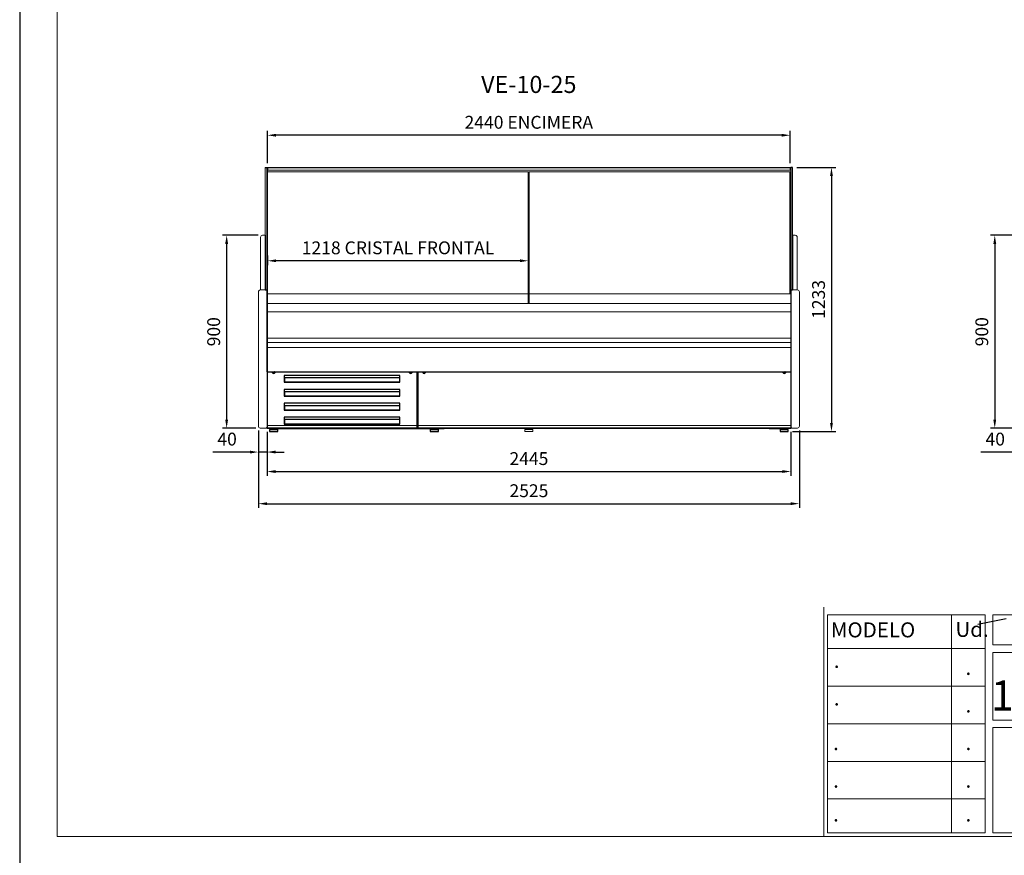
# Model space of a CAD drawing. Units: millimetres. Extents: x -18561 to 54660, y -6096 to 10643.
# Drawn here: x 12987 to 17583, y 1358 to 5259 of the extents above; entities that cross this region are included whole.
import ezdxf
from ezdxf.enums import TextEntityAlignment as Align

# ---------------------------------------------------------------- set-up
doc = ezdxf.new("R2010")
doc.units = ezdxf.units.MM
for name, color, linetype in [('ACOSTADOS', 7, 'Continuous'), ('ACOTA', 2, 'Continuous'), ('Cristal', 131, 'Continuous'), ('LIMITS', 1, 'Continuous')]:
    doc.layers.add(name, color=color, linetype=linetype)
for name, color, linetype, lineweight in [('CAJETIN', 9, 'Continuous', 0), ('DATOS', 254, 'Continuous', 0), ('FORMATO', 180, 'Continuous', 0)]:
    doc.layers.add(name, color=color, linetype=linetype, lineweight=lineweight)
doc.styles.add('E1', font='isocp.shx')
doc.styles.add('SLDTEXTSTYLE3', font='TXT', dxfattribs={"width": 0.666667})
doc.dimstyles.new('SLDDIMSTYLE0', dxfattribs={"dimtxt": 2, "dimasz": 2, "dimexe": 0, "dimexo": 0.0625, "dimgap": 0.5, "dimtad": 1, "dimtih": 1, "dimtoh": 1, "dimlfac": 10, "dimzin": 12, "dimdsep": 46, "dimtxsty": 'SLDTEXTSTYLE3', "dimsah": 1, "dimcen": 0.09, "dimadec": 0, "dimazin": 0, "dimtfac": 1, "dimtofl": 0, "dimtmove": 0, "dimatfit": 3, "dimfxl": 0, "dimtolj": 1, "dimtzin": 12, "dimarcsym": 0})

# ---------------------------------------------------------------- blocks, each defined once
blk = doc.blocks.new('CDV8F')
at = {"layer": 'ACOSTADOS', "color": 7, "linetype": 'Continuous', "lineweight": 15}
blk.add_line((89055, 21084.4), (89055, 21656.2), dxfattribs=at)
at = {"layer": 'ACOSTADOS'}
for p, q in [((89055, 21656.2), (89062.9, 21656.2)), ((89062.9, 21656.2), (89063, 20442.3)), ((89055, 21339.4), (89055, 21084.4)), ((89062.9, 21081.1), (89063, 21081.1))]:
    blk.add_line(p, q, dxfattribs=at)
at = {"layer": 'ACOSTADOS', "color": 7, "linetype": 'Continuous', "lineweight": 13}
for p, q in [((89033, 21330.4), (89033, 21084.4)), ((89042, 21339.4), (89055, 21339.4)), ((89023, 21075.3), (89023, 20448.4)), ((89032, 21084.4), (89055, 21084.4)), ((89023, 20448.4), (89023, 20448.2)), ((89031.4, 20439.4), (89057.8, 20439.4)), ((89059.9, 20440.2), (89061.7, 20442)), ((89062.4, 20442.3), (89063, 20442.3))]:
    blk.add_line(p, q, dxfattribs=at)
at = {"layer": 'ACOSTADOS', "color": 7, "linetype": 'Continuous'}
for p, q in [((89057.7, 21084.3), (89056.9, 21084.3)), ((89060.9, 21082.4), (89059.9, 21083.4)), ((89060.9, 21082.4), (89061.6, 21081.7))]:
    blk.add_line(p, q, dxfattribs=at)
at = {"layer": 'ACOSTADOS', "color": 7, "linetype": 'Continuous', "lineweight": 13}
for centre, radius, start, end in [((89042, 21330.4), 9, 90, 180), ((89032, 21075.4), 9, 90, 180), ((89031.8, 20448.2), 8.81, 179.487, 267.2741), ((89057.8, 20442.4), 3, 270, 315.241), ((89062.4, 20441.3), 1, 90, 135.241)]:
    blk.add_arc(centre, radius, start, end, dxfattribs=at)
at = {"layer": 'ACOSTADOS', "color": 7, "linetype": 'Continuous'}
for centre, radius, start, end in [((89057, 21122.2), 37.9, 266.8831, 269.8065), ((89057.7, 21081.3), 3.01, 45.0158, 90.0081), ((89062.4, 21082.5), 1.13, 224.9446, 265.443)]:
    blk.add_arc(centre, radius, start, end, dxfattribs=at)
blk.add_open_spline([(89062.3, 21081.3), (89062.4, 21081.3), (89062.5, 21081.3), (89062.6, 21081.3), (89062.7, 21081.3), (89062.8, 21081.2), (89062.8, 21081.2), (89062.9, 21081.2), (89062.9, 21081.2), (89062.9, 21081.1)], degree=3, knots=[0, 0, 0, 0, 0.25, 0.25, 0.5, 0.5, 0.75, 0.75, 1, 1, 1, 1], dxfattribs=at)
blk = doc.blocks.new('CIV8F')
at = {"layer": 'ACOSTADOS'}
for p, q in [((90325.4, 21585.1), (90325.3, 20371.2)), ((90333.3, 21585.1), (90325.4, 21585.1)), ((90333.3, 21268.3), (90333.3, 21013.3)), ((90325.4, 21010.1), (90325.3, 21010.1))]:
    blk.add_line(p, q, dxfattribs=at)
at = {"layer": 'ACOSTADOS', "color": 7, "linetype": 'Continuous', "lineweight": 15}
blk.add_line((90333.3, 21013.3), (90333.3, 21585.1), dxfattribs=at)
at = {"layer": 'ACOSTADOS', "color": 7, "linetype": 'Continuous', "lineweight": 13}
for p, q in [((90346.3, 21268.3), (90333.3, 21268.3)), ((90355.3, 21259.3), (90355.3, 21013.3)), ((90356.3, 21013.3), (90333.3, 21013.3)), ((90365.3, 21004.3), (90365.3, 20377.3)), ((90325.9, 20371.2), (90325.3, 20371.2)), ((90328.4, 20369.2), (90326.6, 20370.9)), ((90356.9, 20368.3), (90330.5, 20368.3)), ((90365.3, 20377.3), (90365.3, 20377.1))]:
    blk.add_line(p, q, dxfattribs=at)
at = {"layer": 'ACOSTADOS', "color": 7, "linetype": 'Continuous'}
for p, q in [((90327.4, 21011.3), (90326.7, 21010.6)), ((90327.4, 21011.3), (90328.4, 21012.3)), ((90330.6, 21013.2), (90331.4, 21013.2))]:
    blk.add_line(p, q, dxfattribs=at)
at = {"layer": 'ACOSTADOS', "color": 7, "linetype": 'Continuous', "lineweight": 13}
for centre, radius, start, end in [((90346.3, 21259.3), 9, 0, 90), ((90356.3, 21004.3), 9, 0, 90), ((90325.9, 20370.2), 1, 44.759, 90), ((90330.5, 20371.3), 3, 224.759, 270), ((90356.5, 20377.1), 8.81, 272.7259, 0.513)]:
    blk.add_arc(centre, radius, start, end, dxfattribs=at)
at = {"layer": 'ACOSTADOS', "color": 7, "linetype": 'Continuous'}
for centre, radius, start, end in [((90325.9, 21011.4), 1.13, 274.557, 315.0554), ((90330.6, 21010.2), 3.01, 89.9919, 134.9842), ((90331.3, 21051.1), 37.9, 270.1935, 273.1169)]:
    blk.add_arc(centre, radius, start, end, dxfattribs=at)
blk.add_open_spline([(90326, 21010.2), (90325.9, 21010.2), (90325.8, 21010.2), (90325.6, 21010.2), (90325.6, 21010.2), (90325.5, 21010.2), (90325.4, 21010.1), (90325.4, 21010.1), (90325.4, 21010.1), (90325.4, 21010.1)], degree=3, knots=[0, 0, 0, 0, 0.25, 0.25, 0.5, 0.5, 0.75, 0.75, 1, 1, 1, 1], dxfattribs=at)
blk = doc.blocks.new('*D1148')
at = {"layer": 'ACOTA', "color": 0, "lineweight": -2}
for p, q in [((14143.5, 4588.8), (14143.5, 4739.2)), ((16583.5, 4588.8), (16583.5, 4739.2)), ((16543.5, 4719.2), (14183.5, 4719.2))]:
    blk.add_line(p, q, dxfattribs=at)
at = {"layer": 'ACOTA', "color": 0}
for points in [[(14183.5, 4725.8), (14183.5, 4712.5), (14143.5, 4719.2)], [(16543.5, 4725.8), (16543.5, 4712.5), (16583.5, 4719.2)]]:
    blk.add_solid(points, dxfattribs=at)
at = {"layer": 'Defpoints', "color": 0}
for p in [(14143.5, 4719.2), (14143.5, 4568.8), (16583.5, 4568.8)]:
    blk.add_point(p, dxfattribs=at)
at = {"layer": 'ACOTA', "color": 7, "insert": (15363.5, 4779.7), "char_height": 60, "attachment_point": 5, "style": 'E1'}
blk.add_mtext('\\A1;2440 ENCIMERA', dxfattribs=at)
blk = doc.blocks.new('*D1149')
at = {"layer": 'ACOTA', "color": 0, "lineweight": -2}
for p, q in [((14101.5, 3340.9), (14101.5, 3220.3)), ((14141.4, 3335), (14141.4, 3220.3)), ((14061.5, 3240.3), (13888.5, 3240.3)), ((14141.4, 3240.3), (14101.5, 3240.3)), ((14181.4, 3240.3), (14221.4, 3240.3))]:
    blk.add_line(p, q, dxfattribs=at)
at = {"layer": 'ACOTA', "color": 0}
for points in [[(14061.5, 3246.9), (14061.5, 3233.6), (14101.5, 3240.3)], [(14181.4, 3246.9), (14181.4, 3233.6), (14141.4, 3240.3)]]:
    blk.add_solid(points, dxfattribs=at)
at = {"layer": 'Defpoints', "color": 0}
for p in [(14101.5, 3360.9), (14141.4, 3355), (14101.5, 3240.3)]:
    blk.add_point(p, dxfattribs=at)
at = {"layer": 'ACOTA', "color": 7, "insert": (13955, 3300.8), "char_height": 60, "attachment_point": 5, "style": 'E1'}
blk.add_mtext('\\A1;40', dxfattribs=at)
blk = doc.blocks.new('*D1150')
at = {"layer": 'ACOTA', "color": 0, "lineweight": -2}
for p, q in [((14100.5, 4252), (13932.9, 4252)), ((13952.9, 4212), (13952.9, 3392)), ((14089.8, 3352), (13932.9, 3352))]:
    blk.add_line(p, q, dxfattribs=at)
at = {"layer": 'ACOTA', "color": 0}
for points in [[(13946.2, 4212), (13959.6, 4212), (13952.9, 4252)], [(13946.2, 3392), (13959.6, 3392), (13952.9, 3352)]]:
    blk.add_solid(points, dxfattribs=at)
at = {"layer": 'Defpoints', "color": 0}
for p in [(14120.5, 4252), (13952.9, 3352), (14109.8, 3352)]:
    blk.add_point(p, dxfattribs=at)
at = {"layer": 'ACOTA', "color": 7, "insert": (13892.4, 3802), "char_height": 60, "attachment_point": 5, "rotation": 90, "style": 'E1'}
blk.add_mtext('\\A1;900', dxfattribs=at)
blk = doc.blocks.new('*D1151')
at = {"layer": 'ACOTA', "color": 0, "lineweight": -2}
for p, q in [((14144, 4157.6), (14144, 4113.2)), ((15362, 4179.9), (15362, 4113.2)), ((15322, 4133.2), (14184, 4133.2))]:
    blk.add_line(p, q, dxfattribs=at)
at = {"layer": 'ACOTA', "color": 0}
for points in [[(14184, 4139.9), (14184, 4126.6), (14144, 4133.2)], [(15322, 4139.9), (15322, 4126.6), (15362, 4133.2)]]:
    blk.add_solid(points, dxfattribs=at)
at = {"layer": 'Defpoints', "color": 0}
for p in [(15362, 4199.9), (14144, 4177.6), (14144, 4133.2)]:
    blk.add_point(p, dxfattribs=at)
at = {"layer": 'ACOTA', "color": 7, "insert": (14753, 4193.7), "char_height": 60, "attachment_point": 5, "style": 'E1'}
blk.add_mtext('\\A1;1218 CRISTAL FRONTAL', dxfattribs=at)
blk = doc.blocks.new('*D1153')
at = {"layer": 'ACOTA', "color": 0, "lineweight": -2}
for p, q in [((17687.3, 3340.9), (17687.3, 3220.3)), ((17727.2, 3335), (17727.2, 3220.3)), ((17647.3, 3240.3), (17474.3, 3240.3)), ((17727.2, 3240.3), (17687.3, 3240.3)), ((17767.2, 3240.3), (17807.2, 3240.3))]:
    blk.add_line(p, q, dxfattribs=at)
at = {"layer": 'ACOTA', "color": 0}
for points in [[(17647.3, 3246.9), (17647.3, 3233.6), (17687.3, 3240.3)], [(17767.2, 3246.9), (17767.2, 3233.6), (17727.2, 3240.3)]]:
    blk.add_solid(points, dxfattribs=at)
at = {"layer": 'Defpoints', "color": 0}
for p in [(17687.3, 3360.9), (17727.2, 3355), (17687.3, 3240.3)]:
    blk.add_point(p, dxfattribs=at)
at = {"layer": 'ACOTA', "color": 7, "insert": (17540.8, 3300.8), "char_height": 60, "attachment_point": 5, "style": 'E1'}
blk.add_mtext('\\A1;40', dxfattribs=at)
blk = doc.blocks.new('*D1154')
at = {"layer": 'ACOTA', "color": 0, "lineweight": -2}
for p, q in [((17686.3, 4252), (17518.7, 4252)), ((17538.7, 4212), (17538.7, 3392)), ((17675.7, 3352), (17518.7, 3352))]:
    blk.add_line(p, q, dxfattribs=at)
at = {"layer": 'ACOTA', "color": 0}
for points in [[(17532, 4212), (17545.4, 4212), (17538.7, 4252)], [(17532, 3392), (17545.4, 3392), (17538.7, 3352)]]:
    blk.add_solid(points, dxfattribs=at)
at = {"layer": 'Defpoints', "color": 0}
for p in [(17706.3, 4252), (17538.7, 3352), (17695.7, 3352)]:
    blk.add_point(p, dxfattribs=at)
at = {"layer": 'ACOTA', "color": 7, "insert": (17478.2, 3802), "char_height": 60, "attachment_point": 5, "rotation": 90, "style": 'E1'}
blk.add_mtext('\\A1;900', dxfattribs=at)
blk = doc.blocks.new('*D1156')
at = {"layer": 'ACOTA', "color": 0, "lineweight": -2}
for p, q in [((14141.4, 3335), (14141.4, 3129.3)), ((16586.5, 3335), (16586.5, 3129.3)), ((14181.4, 3149.3), (16546.5, 3149.3))]:
    blk.add_line(p, q, dxfattribs=at)
at = {"layer": 'ACOTA', "color": 0}
for points in [[(14181.4, 3156), (14181.4, 3142.6), (14141.4, 3149.3)], [(16546.5, 3156), (16546.5, 3142.6), (16586.5, 3149.3)]]:
    blk.add_solid(points, dxfattribs=at)
at = {"layer": 'Defpoints', "color": 0}
for p in [(14141.4, 3355), (16586.5, 3355), (16586.5, 3149.3)]:
    blk.add_point(p, dxfattribs=at)
at = {"layer": 'ACOTA', "color": 7, "insert": (15364, 3209.8), "char_height": 60, "attachment_point": 5, "style": 'E1'}
blk.add_mtext('\\A1;2445', dxfattribs=at)
blk = doc.blocks.new('*D1157')
at = {"layer": 'ACOTA', "color": 0, "lineweight": -2}
for p, q in [((14101.5, 3341), (14101.5, 2979.3)), ((16626.5, 3341), (16626.5, 2979.3)), ((14141.5, 2999.3), (16586.5, 2999.3))]:
    blk.add_line(p, q, dxfattribs=at)
at = {"layer": 'ACOTA', "color": 0}
for points in [[(14141.5, 3006), (14141.5, 2992.6), (14101.5, 2999.3)], [(16586.5, 3006), (16586.5, 2992.6), (16626.5, 2999.3)]]:
    blk.add_solid(points, dxfattribs=at)
at = {"layer": 'Defpoints', "color": 0}
for p in [(14101.5, 3361), (16626.5, 3361), (16626.5, 2999.3)]:
    blk.add_point(p, dxfattribs=at)
at = {"layer": 'ACOTA', "color": 7, "insert": (15364, 3059.8), "char_height": 60, "attachment_point": 5, "style": 'E1'}
blk.add_mtext('\\A1;2525', dxfattribs=at)
blk = doc.blocks.new('*D1181')
at = {"layer": 'ACOTA', "color": 0, "lineweight": -2}
for p, q in [((16614.5, 4568.8), (16796.5, 4568.8)), ((16776.5, 4528.8), (16776.5, 3376.3)), ((16594.5, 3336.3), (16796.5, 3336.3))]:
    blk.add_line(p, q, dxfattribs=at)
at = {"layer": 'ACOTA', "color": 0}
for points in [[(16769.8, 4528.8), (16783.1, 4528.8), (16776.5, 4568.8)], [(16769.8, 3376.3), (16783.1, 3376.3), (16776.5, 3336.3)]]:
    blk.add_solid(points, dxfattribs=at)
at = {"layer": 'Defpoints', "color": 0}
for p in [(16594.5, 4568.8), (16574.5, 3336.3), (16776.5, 3336.3)]:
    blk.add_point(p, dxfattribs=at)
at = {"layer": 'ACOTA', "color": 7, "insert": (16716, 3952.6), "char_height": 60, "attachment_point": 5, "rotation": 90, "style": 'E1'}
blk.add_mtext('\\A1;1233', dxfattribs=at)
blk = doc.blocks.new('A$C42DB388D')
at = {"color": 7, "linetype": 'Continuous'}
for p, q in [((-2414, 285.6), (-2414, 285.6)), ((-2414, 278.8), (31, 278.8)), ((-2414, 278.6), (-2414, 278.8)), ((-2414, 278.6), (31, 278.6)), ((-2386.8, 278.6), (-2387.2, 277.9)), ((-2387.2, 277.9), (-2385.5, 275.1)), ((-2381.4, 275.1), (-2379.8, 277.9)), ((-2379.8, 277.9), (-2380.2, 278.6)), ((-1746.8, 278.6), (-1747.2, 277.9)), ((-1747.2, 277.9), (-1745.5, 275.1)), ((-1741.4, 275.1), (-1739.8, 277.9)), ((-1739.8, 277.9), (-1740.2, 278.6)), ((-1740, 277.6), (-1740, 278.2)), ((-1712.8, 15.6), (-1712.8, 278.6)), ((-1711.2, 15.6), (-1711.2, 278.6)), ((-1683.8, 278.6), (-1684.2, 277.9)), ((-1684.2, 277.9), (-1682.5, 275.1)), ((-1678.4, 275.1), (-1676.8, 277.9)), ((-1676.8, 277.9), (-1677.2, 278.6)), ((-2.8, 278.6), (-3.2, 277.9)), ((-3.2, 277.9), (-1.5, 275.1)), ((2.6, 275.1), (4.2, 277.9)), ((4.2, 277.9), (3.8, 278.6)), ((-2377.4, 273.6), (-2389.4, 273.6)), ((-2386.4, 275.1), (-2380.4, 275.1)), ((-1793.4, 261.6), (-2333.4, 261.6)), ((-2333.4, 261.6), (-2333.4, 229.6)), ((-2330.4, 252.1), (-1796.4, 252.1)), ((-2330.4, 229.9), (-2330.4, 252.1)), ((-2330.4, 229.9), (-1796.4, 229.9)), ((-2330.4, 229.6), (-2330.4, 229.9)), ((-1796.4, 252.1), (-1796.4, 229.9)), ((-1796.4, 229.9), (-1796.4, 229.6)), ((-1793.4, 229.6), (-1793.4, 261.6)), ((-1737.4, 273.6), (-1749.4, 273.6)), ((-1746.4, 275.1), (-1740.4, 275.1)), ((-1712.8, 267.8), (-1711.2, 267.8)), ((-1711.2, 265), (-1712.8, 265)), ((-1711.2, 262), (-1712.8, 262)), ((-1712.8, 256), (-1711.2, 256)), ((-1712, 249.3), (-1712.8, 249.3)), ((-1712, 242.8), (-1712.8, 242.8)), ((-1712, 239.3), (-1712.8, 239.3)), ((-1712.8, 234.8), (-1711.2, 234.8)), ((-1712, 249.3), (-1712, 242.8)), ((-1711.2, 249), (-1712, 249)), ((-1712, 243), (-1711.2, 243)), ((-1712, 239.3), (-1712, 234.8)), ((-1711.2, 239), (-1712, 239)), ((-1674.6, 273.6), (-1686.6, 273.6)), ((-1683.6, 275.1), (-1677.6, 275.1)), ((-1678.3, 275.4), (-1682.7, 275.4)), ((6.4, 273.6), (-5.6, 273.6)), ((-2.6, 275.1), (3.4, 275.1)), ((-2333.4, 229.6), (-2330.4, 229.6)), ((-1793.4, 196.6), (-2333.4, 196.6)), ((-2333.4, 196.6), (-2333.4, 164.6)), ((-1796.4, 229.6), (-2330.4, 229.6)), ((-2330.4, 187.1), (-1796.4, 187.1)), ((-2330.4, 164.9), (-2330.4, 187.1)), ((-1796.4, 229.6), (-1793.4, 229.6)), ((-1796.4, 187.1), (-1796.4, 164.9)), ((-1793.4, 164.6), (-1793.4, 196.6)), ((-1712.8, 213.2), (-1711.2, 213.2)), ((-1712.8, 211), (-1711.2, 211)), ((-1712, 204.3), (-1712.8, 204.3)), ((-1712, 197.8), (-1712.8, 197.8)), ((-1712, 194.3), (-1712.8, 194.3)), ((-1712, 187.8), (-1712.8, 187.8)), ((-1712, 204.3), (-1712, 197.8)), ((-1711.2, 204), (-1712, 204)), ((-1712, 198), (-1711.2, 198)), ((-1712, 194.3), (-1712, 187.8)), ((-1711.2, 194), (-1712, 194)), ((-1712, 188), (-1711.2, 188)), ((-2333.4, 164.6), (-2330.4, 164.6)), ((-2330.4, 164.6), (-2330.4, 164.9)), ((-2330.4, 164.9), (-1796.4, 164.9)), ((-1796.4, 164.6), (-2330.4, 164.6)), ((-1796.4, 164.9), (-1796.4, 164.6)), ((-1796.4, 164.6), (-1793.4, 164.6)), ((-1711.2, 181), (-1712.8, 181)), ((-1711.2, 175), (-1712.8, 175)), ((-1711.2, 172), (-1712.8, 172)), ((-1712.8, 166), (-1711.2, 166)), ((-1712, 159.3), (-1712.8, 159.3)), ((-1712, 152.8), (-1712.8, 152.8)), ((-1712, 149.3), (-1712.8, 149.3)), ((-1712, 142.8), (-1712.8, 142.8)), ((-1712.8, 139.8), (-1711.2, 139.8)), ((-1712, 159.3), (-1712, 152.8)), ((-1711.2, 159), (-1712, 159)), ((-1712, 153), (-1711.2, 153)), ((-1712, 149.3), (-1712, 142.8)), ((-1711.2, 149), (-1712, 149)), ((-1712, 143), (-1711.2, 143)), ((-1793.4, 131.6), (-2333.4, 131.6)), ((-2333.4, 131.6), (-2333.4, 99.6)), ((-2333.4, 99.6), (-2330.4, 99.6)), ((-2330.4, 122.1), (-1796.4, 122.1)), ((-2330.4, 99.9), (-2330.4, 122.1)), ((-2330.4, 99.6), (-2330.4, 99.9)), ((-2330.4, 99.9), (-1796.4, 99.9)), ((-1796.4, 99.6), (-2330.4, 99.6)), ((-1796.4, 122.1), (-1796.4, 99.9)), ((-1796.4, 99.9), (-1796.4, 99.6)), ((-1796.4, 99.6), (-1793.4, 99.6)), ((-1793.4, 99.6), (-1793.4, 131.6)), ((-1712.8, 118.2), (-1711.2, 118.2)), ((-1712, 114.3), (-1712.8, 114.3)), ((-1712, 107.8), (-1712.8, 107.8)), ((-1712, 104.3), (-1712.8, 104.3)), ((-1712, 97.8), (-1712.8, 97.8)), ((-1712, 114.3), (-1712, 107.8)), ((-1711.2, 114), (-1712, 114)), ((-1712, 108), (-1711.2, 108)), ((-1712, 104.3), (-1712, 97.8)), ((-1711.2, 104), (-1712, 104)), ((-1712, 98), (-1711.2, 98)), ((-1793.4, 66.6), (-2333.4, 66.6)), ((-2333.4, 66.6), (-2333.4, 34.6)), ((-2330.4, 57.1), (-1796.4, 57.1)), ((-2330.4, 34.9), (-2330.4, 57.1)), ((-1796.4, 57.1), (-1796.4, 34.9)), ((-1793.4, 34.6), (-1793.4, 66.6)), ((-1711.2, 91), (-1712.8, 91)), ((-1711.2, 85), (-1712.8, 85)), ((-1711.2, 82), (-1712.8, 82)), ((-1712.8, 76), (-1711.2, 76)), ((-1712, 69.3), (-1712.8, 69.3)), ((-1712, 62.8), (-1712.8, 62.8)), ((-1712, 59.3), (-1712.8, 59.3)), ((-1712, 52.8), (-1712.8, 52.8)), ((-1711.2, 46), (-1712.8, 46)), ((-1712, 69.3), (-1712, 62.8)), ((-1711.2, 69), (-1712, 69)), ((-1712, 63), (-1711.2, 63)), ((-1712, 59.3), (-1712, 52.8)), ((-1711.2, 59), (-1712, 59)), ((-1712, 53), (-1711.2, 53)), ((-2413.4, 15.6), (-2414, 15.6)), ((-1713.4, 15.6), (-2413.4, 15.6)), ((-2413.4, 15.6), (-2413.4, 15)), ((-1713.4, 15), (-2413.4, 15)), ((-2391, 11), (-2402, 10)), ((-2402, 10), (-2402, 0)), ((-2402, 10), (-2364, 10)), ((-2402, 0), (-2364, 0)), ((-2399, 14.4), (-2399, 15)), ((-2399, 14.4), (-2388, 14.4)), ((-2391, 13), (-2391, 11)), ((-2391, 13), (-2375, 13)), ((-2391, 11), (-2375, 11)), ((-2388, 15), (-2388, 13)), ((-2378, 13), (-2378, 15)), ((-2378, 14.4), (-2363, 14.4)), ((-2375, 11), (-2375, 13)), ((-2364, 10), (-2375, 11)), ((-2364, 0), (-2364, 10)), ((-2363, 14.2), (-2363, 15)), ((-2363, 14.2), (-2313, 14.2)), ((-2363, 13.8), (-2363, 14.2)), ((-2363, 13.8), (-2313, 13.8)), ((-2333.4, 35), (-2330.4, 35)), ((-2333.4, 34.6), (-2330.4, 34.6)), ((-2330.4, 34.6), (-2330.4, 34.9)), ((-2330.4, 34.9), (-1796.4, 34.9)), ((-1796.4, 34.6), (-2330.4, 34.6)), ((-2313, 14.2), (-2313, 15)), ((-2313, 14.4), (-1853, 14.4)), ((-2313, 13.8), (-2313, 14.2)), ((-1853, 14.2), (-1853, 15)), ((-1853, 14.2), (-1803, 14.2)), ((-1853, 13.8), (-1853, 14.2)), ((-1853, 13.8), (-1803, 13.8)), ((-1803, 14.2), (-1803, 15)), ((-1803, 13.8), (-1803, 14.2)), ((-1803, 13.8), (-1701, 13.8)), ((-1796.4, 34.9), (-1796.4, 34.6)), ((-1796.4, 34.6), (-1793.4, 34.6)), ((-1713.4, 15.6), (-1713.4, 15)), ((-1712.8, 15.6), (-1713.4, 15.6)), ((-1713.4, 15), (-1710.6, 15)), ((-1711.2, 40), (-1712.8, 40)), ((-1712.8, 35), (-1711.2, 35)), ((-1710.6, 15.6), (-1711.2, 15.6)), ((30.4, 15.6), (-1710.6, 15.6)), ((-1710.6, 15.6), (-1710.6, 15)), ((30.4, 15), (-1710.6, 15)), ((-1701, 15), (-1701, 14.2)), ((-1701, 14.2), (-1651, 14.2)), ((-1701, 14.2), (-1701, 13.8)), ((-1701, 13.8), (-1651, 13.8)), ((-1641, 11), (-1652, 10)), ((-1652, 10), (-1652, 0)), ((-1652, 10), (-1614, 10)), ((-1652, 0), (-1614, 0)), ((-1651, 14.2), (-1651, 15)), ((-1651, 14.4), (-1638, 14.4)), ((-1651, 13.8), (-1651, 14.2)), ((-1641, 13), (-1641, 11)), ((-1641, 13), (-1625, 13)), ((-1641, 11), (-1625, 11)), ((-1638, 15), (-1638, 13)), ((-1628, 13), (-1628, 15)), ((-1628, 14.4), (-1587.8, 14.4)), ((-1625, 11), (-1625, 13)), ((-1614, 10), (-1625, 11)), ((-1614, 0), (-1614, 10)), ((-1587.8, 14.4), (-1587.8, 15)), ((-70, 14.2), (-70, 15)), ((-70, 14.2), (-20, 14.2)), ((-70, 13.8), (-70, 14.2)), ((-70, 13.8), (-20, 13.8)), ((-20, 14.2), (-20, 15)), ((-20, 13.8), (-20, 14.2)), ((-8, 11), (-19, 10)), ((-19, 10), (-19, 0)), ((-19, 10), (19, 10)), ((-19, 0), (19, 0)), ((-8, 13), (-8, 11)), ((-8, 13), (8, 13)), ((-8, 11), (8, 11)), ((-5, 15), (-5, 13)), ((5, 13), (5, 15)), ((8, 11), (8, 13)), ((19, 10), (8, 11)), ((19, 0), (19, 10)), ((31, 15.6), (30.4, 15.6)), ((30.4, 15.6), (30.4, 15))]:
    blk.add_line(p, q, dxfattribs=at)
at = {"color": 8, "linetype": 'Continuous'}
for p, q in [((-2413.4, 278.6), (-2413.4, 15.6)), ((-1740, 278.2), (-1740, 277.6)), ((-1713.4, 278.6), (-1713.4, 15.6)), ((-1710.6, 278.6), (-1710.6, 15.6)), ((30.4, 278.6), (30.4, 15.6)), ((-1712.8, 268.4), (-1711.2, 268.4)), ((-1711.2, 254), (-1712.8, 254)), ((-1711.2, 209), (-1712.8, 209)), ((-1712.8, 183), (-1711.2, 183)), ((-1711.2, 164), (-1712.8, 164)), ((-1712.8, 93), (-1711.2, 93)), ((-1711.2, 74), (-1712.8, 74)), ((-1712.8, 48), (-1711.2, 48)), ((-1712.8, 33), (-1711.2, 33)), ((-1712.8, 17), (-1711.2, 17))]:
    blk.add_line(p, q, dxfattribs=at)
at = {"color": 7, "linetype": 'Continuous'}
for centre, radius, start, end in [((-2383.4, 278.1), 7.5, 176.3447, 3.6553), ((-2386.4, 278.1), 3, 170.8288, 270), ((-2380.4, 278.1), 3, 270, 9.1712), ((-1743.4, 278.1), 7.5, 176.3447, 3.6553), ((-1746.4, 278.1), 3, 170.8288, 270), ((-1740.4, 278.1), 3, 270, 9.1712), ((-1680.6, 278.1), 7.5, 176.3447, 3.6553), ((-1683.6, 278.1), 3, 170.8288, 270), ((-1677.6, 278.1), 3, 270, 9.1712), ((0.4, 278.1), 7.5, 176.3447, 3.6553), ((-2.6, 278.1), 3, 170.8288, 270), ((3.4, 278.1), 3, 270, 9.1712)]:
    blk.add_arc(centre, radius, start, end, dxfattribs=at)

msp = doc.modelspace()

# ---------------------------------------------------------------- linework, layer by layer
at = {"ltscale": 25}
msp.add_line((14141.4, 4568.8), (16586.5, 4568.8), dxfattribs=at)
for p, q in [((14141.4, 3614.9), (14141.4, 4568.8)), ((14143.5, 4568.8), (14143.5, 4556.3)), ((16583.5, 4568.8), (16583.5, 4556.3)), ((14144, 3934.1), (14144, 4548.1)), ((15362, 3934.1), (15362, 4548.1)), ((15365, 3934.1), (15365, 4548.1)), ((16583.5, 3978.6), (16583.5, 4548.1))]:
    msp.add_line(p, q)
at = {"color": 7, "linetype": 'Continuous', "lineweight": 15}
for p, q in [((14141.5, 4556.3), (16586.5, 4556.3)), ((15362, 4548.1), (14141.5, 4548.1)), ((16586.5, 4548.1), (15365, 4548.1)), ((15362, 3978.6), (14144, 3978.6)), ((16586.5, 3978.6), (15365, 3978.6)), ((16586.5, 3934.1), (14141.5, 3934.1)), ((16586.5, 3934.5), (16586.5, 3934.1)), ((16586.5, 3894.9), (14141.5, 3894.9)), ((16586.5, 3894.9), (16586.5, 3894.5)), ((16586.5, 3771.7), (14141.5, 3771.7)), ((16586.5, 3771.7), (14141.5, 3771.7)), ((16586.5, 3771.7), (16586.5, 3769.1)), ((16586.5, 3771.7), (16586.5, 3771.7)), ((16586.5, 3769.1), (16586.5, 3768.8)), ((16586.5, 3752.1), (14141.5, 3752.1)), ((16586.5, 3728.4), (14141.5, 3728.4)), ((16586.5, 3768.8), (16586.5, 3767.5)), ((16586.5, 3767.5), (16586.5, 3752.1)), ((16586.5, 3752.1), (16586.5, 3750.8)), ((16586.5, 3750.8), (16586.5, 3750.5)), ((16586.5, 3750.5), (16586.5, 3728.4)), ((16586.5, 3728.4), (16586.5, 3728.4)), ((14141.4, 3614.9), (16586.5, 3614.9)), ((14142, 3614.9), (14142, 3537.7)), ((16586, 3614.9), (16586, 3350.5)), ((14142, 3537.7), (14142, 3350.5)), ((14142, 3537.7), (14142, 3537.7)), ((16586, 3363.7), (14142, 3363.7)), ((16586, 3363.7), (16586, 3363.1)), ((16586, 3363.1), (16586, 3363.1)), ((16586, 3350.5), (14142, 3350.5)), ((14164.5, 3347.3), (14153.5, 3346.3)), ((14153.5, 3346.3), (14153.5, 3336.3)), ((14153.5, 3346.3), (14191.5, 3346.3)), ((14153.5, 3336.3), (14191.5, 3336.3)), ((14164.5, 3349.3), (14164.5, 3347.3)), ((14164.5, 3349.3), (14180.5, 3349.3)), ((14164.5, 3347.3), (14180.5, 3347.3)), ((14167.5, 3350.5), (14167.5, 3349.3)), ((14177.5, 3349.3), (14177.5, 3350.5)), ((14180.5, 3347.3), (14180.5, 3349.3)), ((14191.5, 3346.3), (14180.5, 3347.3)), ((14191.5, 3336.3), (14191.5, 3346.3)), ((15356, 3347.3), (15345, 3346.3)), ((15345, 3346.3), (15345, 3336.3)), ((15345, 3346.3), (15383, 3346.3)), ((15345, 3336.3), (15383, 3336.3)), ((15356, 3349.3), (15356, 3347.3)), ((15356, 3349.3), (15372, 3349.3)), ((15356, 3347.3), (15372, 3347.3)), ((15359, 3350.5), (15359, 3349.3)), ((15369, 3349.3), (15369, 3350.5)), ((15372, 3347.3), (15372, 3349.3)), ((15383, 3346.3), (15372, 3347.3)), ((15383, 3336.3), (15383, 3346.3)), ((16547.5, 3347.3), (16536.5, 3346.3)), ((16536.5, 3346.3), (16536.5, 3336.3)), ((16536.5, 3346.3), (16574.5, 3346.3)), ((16536.5, 3336.3), (16574.5, 3336.3)), ((16547.5, 3349.3), (16547.5, 3347.3)), ((16547.5, 3349.3), (16563.5, 3349.3)), ((16547.5, 3347.3), (16563.5, 3347.3)), ((16550.5, 3350.5), (16550.5, 3349.3)), ((16560.5, 3349.3), (16560.5, 3350.5)), ((16563.5, 3347.3), (16563.5, 3349.3)), ((16574.5, 3346.3), (16563.5, 3347.3)), ((16574.5, 3336.3), (16574.5, 3346.3))]:
    msp.add_line(p, q, dxfattribs=at)
at = {"color": 7, "linetype": 'Continuous', "lineweight": 13}
msp.add_line((16586.5, 3614.9), (16586.5, 4568.8), dxfattribs=at)
at = {"color": 4}
msp.add_line((17460.4, 2436.5), (17591.9, 2462.8), dxfattribs=at)
at = {"layer": 'CAJETIN'}
msp.add_line((16740.2, 2515.5), (16740.2, 1445.6), dxfattribs=at)
at = {"layer": 'CAJETIN', "color": 10}
for p, q in [((17336.6, 2480.4), (17336.6, 1463.1)), ((16757.8, 2322.5), (17494.4, 2322.5)), ((16757.8, 2147.1), (17494.4, 2147.1)), ((16757.8, 1971.7), (17494.4, 1971.7)), ((16757.8, 1796.3), (17494.4, 1796.3)), ((16757.8, 1621), (17494.4, 1621))]:
    msp.add_line(p, q, dxfattribs=at)
for points in [[(16757.8, 2480.4), (17494.4, 2480.4), (17494.4, 1463.1), (16757.8, 1463.1)], [(17529.5, 2340.1), (17915.4, 2340.1), (17915.4, 2480.4), (17529.5, 2480.4)], [(17529.5, 1989.3), (17915.4, 1989.3), (17915.4, 2305), (17529.5, 2305)], [(17529.5, 1954.2), (20967.2, 1954.2), (20967.2, 1463.1), (17529.5, 1463.1)]]:
    msp.add_lwpolyline(points, close=True, dxfattribs=at)
at = {"layer": 'FORMATO'}
msp.add_lwpolyline([(13162.2, 7935.1), (13162.2, 1445.6), (23229.8, 1445.6), (23229.8, 7935.1)], close=True, dxfattribs=at)
at = {"layer": 'LIMITS'}
msp.add_lwpolyline([(12986.8, 8636.7), (12986.8, 1270.2), (23405.2, 1270.2), (23405.2, 8636.7)], close=True, dxfattribs=at)

# ---------------------------------------------------------------- block references
at = {"layer": 'ACOSTADOS', "color": 1}
for name, p in [('CDV8F', (-74921.5, -17087.3)), ('CIV8F', (-73738.9, -17016.2))]:
    msp.add_blockref(name, p, dxfattribs=at)
at = {"layer": 'Cristal'}
msp.add_blockref('A$C42DB388D', (16555.5, 3336.3), dxfattribs=at)

# ---------------------------------------------------------------- texts
at = {"layer": 'CAJETIN', "color": 10, "style": 'E1'}
for s, p in [('MODELO', (16773.5, 2410.2)), ('Ud.', (17355.2, 2412.5))]:
    msp.add_text(s, height=70.16, dxfattribs=at).set_placement(p, align=Align.MIDDLE_LEFT)
at = {"layer": 'DATOS', "color": 30, "style": 'E1'}
msp.add_text('VE-10-25', height=80, dxfattribs=at).set_placement((15363.4, 4956.5), align=Align.MIDDLE_CENTER)
at = {"layer": 'DATOS', "style": 'E1'}
for p in [(16787.3, 2267.5), (16787.3, 2092.1), (16784.1, 1884), (16784.1, 1708.6), (16784.1, 1550.8)]:
    msp.add_text('.', height=70.2, dxfattribs=at).set_placement(p, align=Align.MIDDLE_LEFT)
for p in [(17415.5, 2234.8), (17415.5, 2059.4), (17415.5, 1884), (17415.5, 1708.6), (17415.5, 1550.8)]:
    msp.add_text('.', height=70.2, dxfattribs=at).set_placement(p, align=Align.MIDDLE_CENTER)
msp.add_text('1:50', height=140.31, dxfattribs=at).set_placement((17707.3, 2085.7), align=Align.MIDDLE)

# ---------------------------------------------------------------- dimensions: what is measured, and where the dimension line sits
at = {"layer": 'ACOTA', "color": 2}
for base, p1, p2, text, picture, middle in [((14143.5, 4719.2), (16583.5, 4568.8), (14143.5, 4568.8), '<> ENCIMERA', '*D1148', (15363.5, 4719.2)), ((14144, 4133.2), (15362, 4199.9), (14144, 4177.6), '<> CRISTAL FRONTAL', '*D1151', (14753, 4133.2))]:
    dim = msp.add_linear_dim(base=base, p1=p1, p2=p2, text=text, dimstyle='SLDDIMSTYLE0', override={"dimscale": 20, "dimtxt": 3, "dimexe": 1, "dimexo": 1, "dimgap": 1.524, "dimtih": 0, "dimtoh": 0, "dimdec": 0, "dimlfac": 1, "dimtxsty": 'E1', "dimclrt": 7, "dimtofl": 1}, dxfattribs=at)
    dim.commit()
    dim.dimension.update_dxf_attribs({"geometry": picture, "text_midpoint": middle, "dimtype": 160})
for base, p1, p2, picture, middle in [((16776.4593, 3336.3303), (16594.4593, 4568.8358), (16574.4583, 3336.3303), '*D1181', (16776.4593, 3952.583)), ((13952.9, 3352), (14120.5, 4252), (14109.8, 3352), '*D1150', (13952.9, 3802)), ((17538.7, 3352), (17706.3, 4252), (17695.7, 3352), '*D1154', (17538.7, 3802))]:
    dim = msp.add_linear_dim(base=base, p1=p1, p2=p2, angle=90, dimstyle='SLDDIMSTYLE0', override={"dimscale": 20, "dimtxt": 3, "dimexe": 1, "dimexo": 1, "dimgap": 1.524, "dimtih": 0, "dimtoh": 0, "dimdec": 0, "dimlfac": 1, "dimtxsty": 'E1', "dimclrt": 7, "dimtofl": 1}, dxfattribs=at)
    dim.commit()
    dim.dimension.update_dxf_attribs({"geometry": picture, "text_midpoint": middle, "dimtype": 160})
for base, p1, p2, picture, middle in [((14101.5, 3240.3), (14141.4, 3355), (14101.5, 3360.9), '*D1149', (13955, 3240.3)), ((17687.3, 3240.3), (17727.2, 3355), (17687.3, 3360.9), '*D1153', (17540.8, 3240.3))]:
    dim = msp.add_linear_dim(base=base, p1=p1, p2=p2, dimstyle='SLDDIMSTYLE0', override={"dimscale": 20, "dimtxt": 3, "dimexe": 1, "dimexo": 1, "dimgap": 1.524, "dimtih": 0, "dimtoh": 0, "dimdec": 0, "dimlfac": 1, "dimtxsty": 'E1', "dimclrt": 7, "dimtofl": 1}, dxfattribs=at)
    dim.commit()
    dim.dimension.update_dxf_attribs({"geometry": picture, "text_midpoint": middle, "dimtype": 160})
for base, p1, p2, picture, middle in [((16626.5, 2999.3), (14101.5, 3361), (16626.5, 3361), '*D1157', (15364, 3059.8)), ((16586.5, 3149.3), (14141.4, 3355), (16586.5, 3355), '*D1156', (15364, 3209.8))]:
    dim = msp.add_linear_dim(base=base, p1=p1, p2=p2, dimstyle='SLDDIMSTYLE0', override={"dimscale": 20, "dimtxt": 3, "dimexe": 1, "dimexo": 1, "dimgap": 1.524, "dimtih": 0, "dimtoh": 0, "dimdec": 0, "dimlfac": 1, "dimtxsty": 'E1', "dimclrt": 7, "dimtofl": 1}, dxfattribs=at)
    dim.commit()
    dim.dimension.update_dxf_attribs({"geometry": picture, "text_midpoint": middle})

doc.saveas('drawing.dxf')
